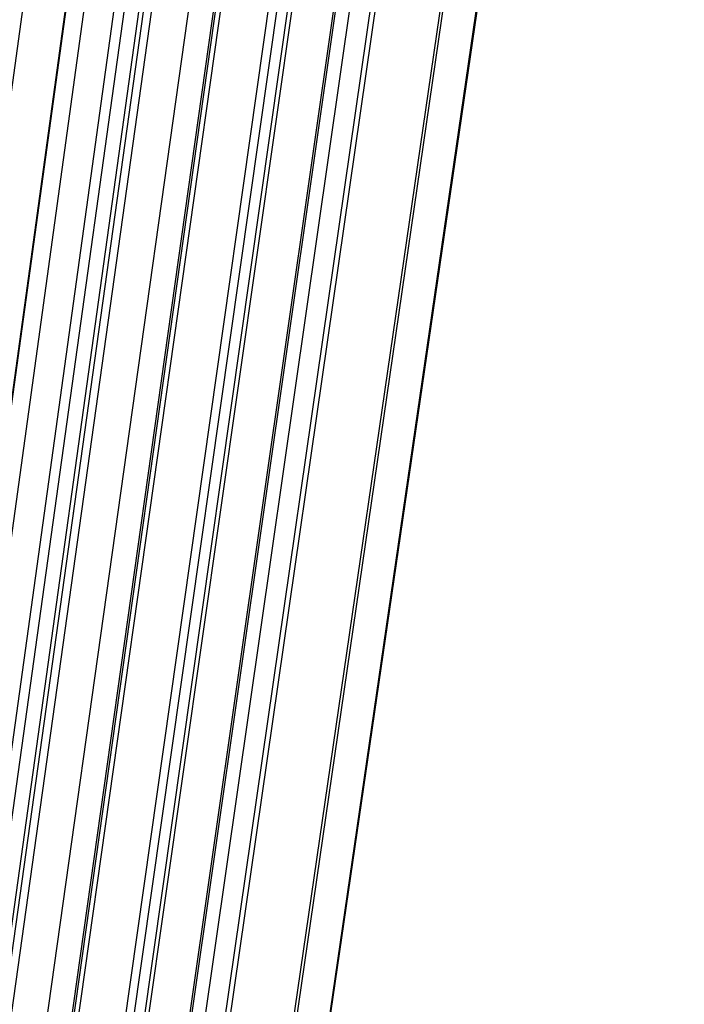
# Model space of a CAD drawing. Units: millimetres. Extents: x 39738 to 327237, y 422363 to 626787.
# Drawn here: x 171304 to 171757, y 573420 to 574092 of the extents above; entities that cross this region are included whole.
import ezdxf

# ---------------------------------------------------------------- set-up
doc = ezdxf.new("R2010")
doc.units = ezdxf.units.MM
doc.header["$LTSCALE"] = 10000
doc.layers.add('FP_PAVE', color=7, linetype='CONTINUOUS', true_color=0xc9c9c9)
doc.layers.add('FP_PIPERACK', color=253, linetype='CONTINUOUS')
doc.layers.add('FPW_SIMLY', color=7, linetype='CONTINUOUS')

msp = doc.modelspace()

# ---------------------------------------------------------------- linework, layer by layer
at = {"layer": 'FP_PAVE'}
for points in [[(121985.73, 551259.44), (121985.73, 591270.01), (242783.83, 597270.01)], [(122083.85, 550744.38), (121985.73, 551259.44), (242783.83, 597270.01)], [(122136.31, 550089.39), (122083.85, 550744.38), (242783.83, 597270.01)], [(122346.12, 549303.4), (122136.31, 550089.39), (242783.83, 597270.01)], [(122635.57, 548589.54), (122346.12, 549303.4), (242783.83, 597270.01)], [(122897.84, 548065.55), (122635.57, 548589.54), (242783.83, 597270.01)], [(123238.79, 547672.56), (122897.84, 548065.55), (242783.83, 597270.01)], [(123632.19, 547200.97), (123238.79, 547672.56), (242783.83, 597270.01)], [(124025.6, 546807.97), (123632.19, 547200.97), (242783.83, 597270.01)], [(124419, 546493.58), (124025.6, 546807.97), (242783.83, 597270.01)], [(124943.54, 546100.58), (124419, 546493.58), (242783.83, 597270.01)], [(125468.07, 545890.99), (124943.54, 546100.58), (242783.83, 597270.01)], [(126123.75, 545576.59), (125468.07, 545890.99), (242783.83, 597270.01)], [(126719.82, 545409.76), (126123.75, 545576.59), (242783.83, 597270.01)], [(127458.64, 545290.54), (126697.09, 545421.11), (242783.83, 597270.01)], [(127985.73, 545259.44), (127350.66, 545296.21), (242783.83, 597270.01)], [(242783.84, 545259.44), (127985.73, 545259.44), (242783.83, 597270.01)]]:
    msp.add_3dface(points, dxfattribs=at)
at = {"layer": 'FP_PIPERACK'}
for points in [[(232033.83, 577509.44, 4900), (126735.73, 577509.44, 4900), (126735.73, 569009.44, 4900), (232033.83, 569009.44, 4900)], [(126735.73, 577509.44, 4500), (232033.83, 577509.44, 4500), (232033.83, 569009.44, 4500), (126735.73, 569009.44, 4500)], [(232033.83, 577509.44, 5900), (126735.73, 577509.44, 5900), (126735.73, 569009.44, 5900), (232033.83, 569009.44, 5900)], [(126735.73, 577509.44, 5500), (232033.83, 577509.44, 5500), (232033.83, 569009.44, 5500), (126735.73, 569009.44, 5500)], [(232033.83, 577509.44, 6900), (126735.73, 577509.44, 6900), (126735.73, 569009.44, 6900), (232033.83, 569009.44, 6900)], [(126735.73, 577509.44, 6500), (232033.83, 577509.44, 6500), (232033.83, 569009.44, 6500), (126735.73, 569009.44, 6500)]]:
    msp.add_3dface(points, dxfattribs=at)
at = {"layer": 'FPW_SIMLY', "color": 4}
for points in [[(168905.96, 555052.56, 12563.75), (169231.66, 557788.42, 14050.33), (169556.59, 560458.49, 15403.62), (169880.79, 563065.39, 16627.09), (170204.29, 565611.6, 17724.11), (170527.11, 568099.56, 18697.9), (170849.28, 570531.59, 19551.56), (171170.83, 572909.94, 20288.05), (171491.78, 575236.74, 20910.2), (171812.16, 577514.05, 21420.71), (172131.99, 579743.8, 21822.18), (172451.28, 581927.84, 22117.06), (172770.07, 584067.89, 22307.71), (173088.37, 586165.55, 22396.37), (173406.19, 588222.32, 22385.19), (173723.55, 590239.56, 22276.24), (174040.47, 592218.5, 22071.52), (174356.96, 594160.28, 21772.97), (174673.03, 596065.9, 21382.49), (174988.69, 597936.25, 20901.96), (175303.95, 599772.15, 20333.23), (175618.82, 601574.3, 19678.18), (175933.31, 603343.36, 18938.64), (176247.41, 605079.9, 18116.49)], [(168949.94, 555045.21, 12571.78), (169283.65, 557779.73, 14059.85), (169616.36, 560448.51, 15414.6), (169948.1, 563054.16, 16639.5), (170278.93, 565599.17, 17737.92), (170608.86, 568085.96, 18713.08), (170937.95, 570516.87, 19568.08), (171266.22, 572894.13, 20305.87), (171593.71, 575219.88, 20929.31), (171920.44, 577496.18, 21441.09), (172246.45, 579724.97, 21843.79), (172571.77, 581908.07, 22139.89), (172896.41, 584047.23, 22331.72), (173220.42, 586144.03, 22421.54), (173543.8, 588199.98, 22411.5), (173866.58, 590216.43, 22303.67), (174188.77, 592194.63, 22100.04), (174510.41, 594135.69, 21802.56), (174831.49, 596040.62, 21413.13), (175152.03, 597910.33, 20933.62), (175472.06, 599745.61, 20365.89), (175791.57, 601547.17, 19711.8), (176110.57, 603315.67, 18973.21), (176429.08, 605051.69, 18151.99)], [(168997.1, 555042.6, 12573.92), (169339.4, 557776.66, 14062.39), (169680.44, 560444.99, 15417.53), (170020.28, 563050.2, 16642.82), (170358.96, 565594.79, 17741.61), (170696.53, 568081.19, 18717.15), (171033.03, 570511.71, 19572.51), (171368.51, 572888.61, 20310.68), (171703, 575214.02, 20934.47), (172036.55, 577489.99, 21446.59), (172369.19, 579718.47, 21849.64), (172700.96, 581901.28, 22146.08), (173031.89, 584040.16, 22338.24), (173362.01, 586136.7, 22428.39), (173691.35, 588192.41, 22418.68), (174019.94, 590208.63, 22311.16), (174347.79, 592186.61, 22107.84), (174674.94, 594127.47, 21810.66), (175001.4, 596032.22, 21421.52), (175327.18, 597901.76, 20942.29), (175652.31, 599736.88, 20374.84), (175976.8, 601538.3, 19721.02), (176300.65, 603306.67, 18982.68), (176623.88, 605042.57, 18161.7)], [(168916.77, 555023.88, 12597.5), (169244.43, 557754.51, 14090.35), (169571.27, 560419.52, 15449.76), (169897.32, 563021.5, 16679.21), (170222.62, 565562.94, 17782.07), (170547.19, 568046.28, 18761.58), (170871.06, 570473.83, 19620.82), (171194.26, 572847.83, 20362.77), (171516.82, 575170.42, 20990.26), (171838.76, 577443.64, 21506.01), (172160.1, 579669.44, 21912.6), (172480.88, 581849.66, 22212.51), (172801.11, 583986.01, 22408.07), (173120.81, 586080.1, 22501.54), (173440, 588133.42, 22495.08), (173758.69, 590147.33, 22390.75), (174076.91, 592123.07, 22190.55), (174394.66, 594061.77, 21896.43), (174711.97, 595964.42, 21510.28), (175028.83, 597831.92, 21033.99), (175345.27, 599665.08, 20469.4), (175661.28, 601464.61, 19818.38), (175976.88, 603231.16, 19082.78), (176292.07, 604965.29, 18264.47)], [(168962.37, 555015.4, 12606.73), (169298.35, 557744.49, 14101.29), (169633.25, 560408.01, 15462.38), (169967.13, 563008.55, 16693.47), (170300.02, 565548.61, 17797.94), (170631.97, 568030.6, 18779.01), (170963.01, 570456.84, 19639.79), (171293.18, 572829.59, 20383.25), (171622.52, 575150.97, 21012.22), (171951.05, 577423.02, 21529.42), (172278.81, 579647.7, 21937.43), (172605.83, 581826.84, 22238.72), (172932.13, 583962.15, 22435.65), (173257.75, 586055.24, 22530.46), (173582.7, 588107.61, 22525.31), (173907.02, 590120.6, 22422.26), (174230.71, 592095.47, 22223.32), (174553.8, 594033.33, 21930.42), (174876.3, 595935.18, 21545.48), (175198.24, 597801.93, 21070.35), (175519.61, 599634.37, 20506.91), (175840.44, 601433.21, 19857), (176160.73, 603199.1, 19122.49), (176480.49, 604932.62, 18305.23)], [(168920.06, 554993.07, 12633.65), (169248.32, 557718.09, 14133.22), (169575.75, 560377.66, 15499.18), (169902.37, 562974.36, 16735.03), (170228.21, 565510.68, 17844.15), (170553.31, 567989.05, 18829.77), (170877.7, 570411.78, 19694.99), (171201.41, 572781.1, 20442.79), (171524.45, 575099.16, 21076.01), (171846.87, 577367.99, 21597.36), (172168.68, 579589.54, 22009.43), (172489.91, 581765.64, 22314.71), (172810.58, 583898, 22515.53), (173130.71, 585988.24, 22614.16), (173450.31, 588037.84, 22612.75), (173769.42, 590048.17, 22513.37), (174088.03, 592020.45, 22318.01), (174406.18, 593955.82, 22028.63), (174723.86, 595855.27, 21647.12), (175041.09, 597719.69, 21175.36), (175357.89, 599549.9, 20615.2), (175674.25, 601346.59, 19968.5), (175990.2, 603110.41, 19237.11), (176305.73, 604841.93, 18422.92)], [(168962.37, 555269.23, 12300.48), (169298.35, 558044.55, 13738.17), (169633.25, 560752.92, 15043.72), (169967.13, 563396.96, 16220.58), (170300.02, 565979.21, 17272.05), (170631.97, 568502.14, 18201.33), (170963.01, 570968.09, 19011.47), (171293.17, 573379.34, 19705.39), (171622.5, 575738.05, 20285.89), (171951.02, 578046.28, 20755.65), (172278.77, 580306, 21117.21), (172605.78, 582519.04, 21373.01), (172932.07, 584687.15, 21525.39), (173257.66, 586811.94, 21576.56), (173582.59, 588894.9, 21528.66), (173906.88, 590937.41, 21383.76), (174230.54, 592940.71, 21143.84), (174553.59, 594905.95, 20810.84), (174876.06, 596834.13, 20386.67), (175197.94, 598726.18, 19873.21), (175519.26, 600582.91, 19272.32), (175840.04, 602405.07, 18585.86), (176160.27, 604193.33, 17815.69)], [(168997.1, 555242.04, 12333.3), (169339.4, 558012.41, 13777.09), (169680.44, 560715.98, 15088.59), (170020.28, 563355.37, 16271.26), (170358.96, 565933.12, 17328.43), (170696.52, 568451.68, 18263.26), (171033.02, 570913.4, 19078.84), (171368.49, 573320.55, 19778.08), (171702.98, 575675.29, 20363.79), (172036.52, 577979.68, 20838.64), (172369.15, 580235.68, 21205.19), (172700.91, 582445.14, 21465.89), (173031.83, 584609.79, 21623.05), (173361.93, 586731.23, 21678.91), (173691.25, 588810.97, 21635.61), (174019.81, 590850.38, 21495.2), (174347.64, 592850.71, 21259.68), (174674.75, 594813.08, 20930.99), (175001.17, 596738.51, 20511.03), (175326.91, 598627.92, 20001.68), (175651.99, 600482.13, 19404.81), (175976.43, 602301.87, 18722.26), (176300.22, 604087.81, 17955.91)], [(168949.94, 555240.41, 12336.27), (169283.65, 558010.48, 13780.6), (169616.36, 560713.75, 15092.64), (169948.1, 563352.85, 16275.84), (170278.92, 565930.31, 17333.5), (170608.86, 568448.58, 18268.83), (170937.94, 570910.02, 19084.89), (171266.21, 573316.9, 19784.59), (171593.69, 575671.36, 20370.75), (171920.42, 577975.48, 20846.05), (172246.43, 580231.2, 21213.03), (172571.73, 582440.39, 21474.15), (172896.37, 584604.76, 21631.72), (173220.35, 586725.94, 21687.98), (173543.72, 588805.42, 21645.08), (173866.48, 590844.57, 21505.05), (174188.65, 592844.63, 21269.91), (174510.26, 594806.74, 20941.6), (174831.31, 596731.92, 20522), (175151.82, 598621.09, 20013.01), (175471.81, 600475.05, 19416.49), (175791.28, 602294.55, 18734.29), (176110.24, 604080.25, 17968.28)], [(168976.01, 555215.34, 12366.52), (169314.47, 557980.84, 13816.48), (169651.78, 560679.69, 15134.01), (169988, 563314.5, 16322.57), (170323.17, 565887.8, 17385.48), (170657.32, 568402.05, 18325.93), (170990.5, 570859.58, 19146.99), (171322.75, 573262.67, 19851.6), (171654.11, 575613.47, 20442.56), (171984.6, 577914.04, 20922.55), (172314.27, 580166.34, 21294.14), (172643.14, 582372.21, 21559.76), (172971.25, 584533.38, 21721.74), (173298.62, 586651.47, 21782.33), (173625.28, 588727.97, 21743.65), (173951.25, 590764.24, 21607.77), (174276.55, 592761.55, 21376.69), (174601.21, 594721.01, 21052.34), (174925.23, 596643.64, 20636.63), (175248.64, 598530.36, 20131.43), (175571.45, 600381.98, 19538.61), (175893.67, 602199.24, 18860.02), (176215.31, 603982.79, 18097.53)], [(169022.91, 555211.01, 12370.74), (169369.9, 557975.74, 13821.48), (169715.51, 560673.83, 15139.78), (170059.77, 563307.91, 16329.09), (170402.75, 565880.51, 17392.73), (170744.49, 568394.08, 18333.91), (171085.05, 570850.97, 19155.69), (171424.46, 573253.43, 19860.99), (171762.79, 575603.63, 20452.63), (172100.06, 577903.63, 20933.3), (172436.32, 580155.38, 21305.54), (172771.61, 582360.72, 21571.8), (173105.96, 584521.39, 21734.42), (173439.41, 586639.01, 21795.63), (173772, 588715.05, 21757.56), (174103.74, 590750.9, 21622.28), (174434.66, 592747.8, 21391.77), (174764.8, 594706.87, 21067.99), (175094.16, 596629.14, 20652.84), (175422.77, 598515.52, 20148.18), (175750.65, 600366.82, 19555.88), (176077.81, 602183.77, 18877.81), (176404.26, 603967.03, 18115.82)], [(168949.2, 555192.29, 12395.18), (169282.77, 557953.6, 13850.46), (169615.35, 560648.37, 15173.18), (169946.97, 563279.22, 16366.81), (170277.67, 565848.68, 17434.67), (170607.48, 568359.2, 18379.97), (170936.45, 570813.12, 19205.76), (171264.6, 573212.69, 19915), (171591.98, 575560.08, 20510.49), (171918.6, 577857.34, 20994.91), (172244.5, 580106.43, 21370.83), (172569.71, 582309.19, 21640.69), (172894.25, 584467.36, 21806.83), (173218.14, 586582.54, 21871.49), (173541.41, 588656.22, 21836.8), (173864.09, 590689.78, 21704.83), (174186.18, 592684.46, 21477.56), (174507.7, 594641.4, 21156.96), (174828.68, 596561.6, 20744.9), (175149.12, 598445.97, 20243.28), (175469.03, 600295.34, 19653.95), (175788.43, 602110.43, 18978.78), (176107.33, 603891.9, 18219.62)], [(168993.97, 555187.48, 12400.14), (169335.69, 557947.91, 13856.35), (169676.18, 560641.84, 15179.98), (170015.48, 563271.88, 16374.49), (170353.64, 565840.56, 17443.22), (170690.7, 568350.32, 18389.36), (171026.7, 570803.51, 19215.99), (171361.7, 573202.38, 19926.04), (171695.72, 575549.1, 20522.33), (172028.81, 577845.72, 21007.54), (172361.01, 580094.19, 21384.23), (172692.34, 582296.36, 21654.84), (173022.84, 584453.96, 21821.73), (173352.54, 586568.6, 21887.11), (173681.47, 588641.77, 21853.13), (174009.65, 590674.84, 21721.86), (174337.11, 592669.06, 21495.28), (174663.87, 594625.55, 21175.34), (174989.94, 596545.33, 20763.93), (175315.35, 598429.31, 20262.94), (175640.11, 600278.31, 19674.24), (175964.22, 602093.04, 18999.66), (176287.71, 603874.19, 18241.09)], [(169038.8, 555177.34, 12411.36), (169388.69, 557935.94, 13869.65), (169737.1, 560628.09, 15195.32), (170084.1, 563256.4, 16391.83), (170429.72, 565823.41, 17462.5), (170774.03, 568331.56, 18410.56), (171117.09, 570783.19, 19239.05), (171458.93, 573180.56, 19950.93), (171799.62, 575525.82, 20549.01), (172139.18, 577821.04, 21035.97), (172477.68, 580068.16, 21414.38), (172815.15, 582269.03, 21686.69), (173151.62, 584425.37, 21855.22), (173487.14, 586538.81, 21922.23), (173821.73, 588610.82, 21889.83), (174155.43, 590642.78, 21760.11), (174488.27, 592635.94, 21535.05), (174820.27, 594591.42, 21216.59), (175151.45, 596510.23, 20806.64), (175481.83, 598393.28, 20307.07), (175811.44, 600241.39, 19719.74), (176140.28, 602055.29, 19046.52), (176468.37, 603835.63, 18289.26)], [(168921.43, 555163.58, 12430.52), (169249.94, 557919.65, 13892.37), (169577.61, 560609.34, 15221.49), (169904.46, 563235.27, 16421.37), (170230.53, 565799.94, 17495.35), (170555.85, 568305.82, 18446.61), (170880.45, 570755.23, 19278.24), (171204.37, 573150.42, 19993.19), (171527.61, 575493.57, 20594.26), (171850.22, 577786.72, 21084.14), (172172.22, 580031.82, 21465.41), (172493.63, 582230.71, 21740.51), (172814.47, 584385.13, 21911.78), (173134.77, 586496.69, 21981.46), (173454.53, 588566.87, 21951.69), (173773.79, 590597.05, 21824.53), (174092.56, 592588.47, 21601.99), (174410.84, 594542.26, 21286), (174728.66, 596459.44, 20878.46), (175046.02, 598340.9, 20381.25), (175362.94, 600187.47, 19796.23), (175679.42, 601999.86, 19125.27), (175995.47, 603778.75, 18370.22)], [(169003.12, 555157.9, 12435.83), (169346.52, 557912.95, 13898.67), (169688.62, 560601.65, 15228.77), (170029.49, 563226.62, 16429.6), (170369.18, 565790.39, 17504.51), (170707.72, 568295.38, 18456.69), (171045.16, 570743.95, 19289.22), (171381.56, 573138.35, 20005.05), (171716.94, 575480.72, 20606.99), (172051.35, 577773.14, 21097.73), (172384.84, 580017.54, 21479.83), (172717.42, 582215.77, 21755.76), (173049.15, 584369.56, 21927.84), (173380.04, 586480.52, 21998.31), (173710.13, 588550.14, 21969.32), (174039.44, 590579.79, 21842.92), (174368, 592570.71, 21621.12), (174695.83, 594524.03, 21305.86), (175022.95, 596440.76, 20899.03), (175349.38, 598321.82, 20402.51), (175675.13, 600168, 19818.16), (176000.22, 601980.04, 19147.85), (176324.66, 603758.6, 18393.43)], [(168964.38, 555143.23, 12454.38), (169300.72, 557895.61, 13920.65), (169635.98, 560581.71, 15254.11), (169970.21, 563204.16, 16458.22), (170303.43, 565765.47, 17536.33), (170635.71, 568268.08, 18491.64), (170967.06, 570714.33, 19327.23), (171297.54, 573106.48, 20046.05), (171627.17, 575446.67, 20650.91), (171955.98, 577736.95, 21144.5), (172284.02, 579979.29, 21529.41), (172611.31, 582175.52, 21808.07), (172937.87, 584327.36, 21982.83), (173263.74, 586436.44, 22055.93), (173588.94, 588504.24, 22029.51), (173913.48, 590532.12, 21905.63), (174237.4, 592521.33, 21686.29), (174560.71, 594473.01, 21373.44), (174883.42, 596388.15, 20968.97), (175205.55, 598267.67, 20474.76), (175527.12, 600112.37, 19892.68), (175848.13, 601922.99, 19224.57), (176168.6, 603700.18, 18472.3)], [(169044.16, 555142.33, 12453.61), (169395.03, 557894.55, 13919.75), (169744.4, 560580.51, 15253.08), (170092.31, 563202.83, 16457.06), (170438.83, 565764.02, 17535.05), (170784.01, 568266.52, 18490.25), (171127.91, 570712.68, 19325.74), (171470.57, 573104.74, 20044.46), (171812.05, 575444.86, 20649.22), (172152.4, 577735.09, 21142.73), (172491.65, 579977.38, 21527.55), (172829.85, 582173.58, 21806.13), (173167.05, 584325.41, 21980.82), (173503.26, 586434.48, 22053.84), (173838.54, 588502.28, 22027.35), (174172.91, 590530.19, 21903.4), (174506.4, 592519.43, 21683.99), (174839.03, 594471.14, 21371.07), (175170.83, 596386.33, 20966.53), (175501.81, 598265.91, 20472.25), (175832.01, 600110.68, 19890.09), (176161.43, 601921.37, 19221.91), (176490.08, 603698.64, 18469.57)], [(169003.12, 555127.74, 12472.22), (169346.52, 557877.3, 13941.81), (169688.62, 560560.67, 15278.51), (170029.49, 563180.48, 16485.79), (170369.18, 565739.23, 17566.99), (170707.72, 568239.36, 18525.33), (171045.16, 570683.21, 19363.88), (171381.56, 573073.03, 20085.59), (171716.94, 575410.97, 20693.29), (172051.36, 577699.08, 21189.67), (172384.84, 579939.32, 21577.29), (172717.43, 582133.52, 21858.62), (173049.15, 584283.42, 22035.99), (173380.05, 586390.61, 22111.65), (173710.14, 588456.6, 22087.74), (174039.46, 590482.74, 21966.32), (174368.03, 592470.28, 21749.38), (174695.86, 594420.35, 21438.88), (175022.99, 596333.96, 21036.71), (175349.43, 598212, 20544.75), (175675.18, 600055.3, 19964.86), (176000.28, 601864.57, 19298.89), (176324.73, 603640.47, 18548.7)], [(168921.43, 555123.56, 12478.81), (169249.94, 557872.34, 13949.62), (169577.61, 560554.96, 15287.5), (169904.46, 563174.03, 16495.93), (170230.53, 565732.05, 17578.26), (170555.85, 568231.47, 18537.69), (170880.46, 570674.62, 19377.31), (171204.37, 573063.75, 20100.06), (171527.62, 575401.01, 20708.77), (171850.23, 577688.45, 21206.13), (172172.23, 579928.03, 21594.73), (172493.64, 582121.58, 21877), (172814.48, 584270.83, 22055.29), (173134.78, 586377.39, 22131.85), (173454.55, 588442.74, 22108.82), (173773.81, 590468.27, 21988.26), (174092.58, 592455.21, 21772.18), (174410.87, 594404.68, 21462.51), (174728.69, 596317.7, 21061.15), (175046.06, 598195.18, 20569.99), (175362.98, 600037.91, 19990.88), (175679.47, 601846.64, 19325.67), (175995.53, 603622, 18576.24)], [(169038.8, 555107.31, 12495.86), (169388.69, 557853.15, 13969.84), (169737.1, 560532.93, 15310.83), (170084.1, 563149.24, 16522.3), (170429.72, 565704.61, 17607.6), (170774.04, 568201.46, 18569.94), (171117.09, 570642.14, 19412.41), (171458.94, 573028.88, 20137.96), (171799.62, 575363.85, 20749.41), (172139.19, 577649.08, 21249.46), (172477.69, 579886.54, 21640.69), (172815.17, 582078.05, 21925.54), (173151.65, 584225.35, 22106.37), (173487.17, 586330.04, 22185.41), (173821.77, 588393.61, 22164.82), (174155.49, 590417.43, 22046.64), (174488.34, 592402.74, 21832.89), (174820.35, 594350.67, 21525.5), (175151.54, 596262.22, 21126.37), (175481.95, 598138.29, 20637.38), (175811.57, 599979.7, 20060.38), (176140.43, 601787.16, 19397.24), (176468.55, 603561.33, 18649.82)], [(168993.97, 555098.16, 12507.91), (169335.69, 557842.33, 13984.13), (169676.18, 560520.47, 15327.29), (170015.48, 563135.21, 16540.89), (170353.64, 565689.03, 17628.27), (170690.7, 568184.39, 18592.64), (171026.71, 570623.61, 19437.09), (171361.7, 573008.93, 20164.57), (171695.73, 575342.51, 20777.91), (172028.82, 577626.4, 21279.81), (172361.02, 579862.55, 21672.85), (172692.36, 582052.79, 21959.48), (173022.87, 584198.84, 22142.04), (173352.58, 586302.33, 22222.78), (173681.52, 588364.73, 22203.84), (174009.71, 590387.42, 22087.3), (174337.18, 592371.63, 21875.14), (174663.95, 594318.49, 21569.3), (174990.05, 596229.01, 21171.7), (175315.47, 598104.09, 20684.21), (175640.25, 599944.54, 20108.68), (175964.39, 601751.07, 19446.97), (176287.9, 603524.34, 18700.94)], [(168949.2, 555094.17, 12513.57), (169282.77, 557837.6, 13990.84), (169615.35, 560515.04, 15335.03), (169946.97, 563129.07, 16549.62), (170277.67, 565682.22, 17637.97), (170607.48, 568176.91, 18603.29), (170936.45, 570615.48, 19448.66), (171264.61, 573000.16, 20177.05), (171591.98, 575333.12, 20791.27), (171918.61, 577616.4, 21294.03), (172244.51, 579851.95, 21687.9), (172569.72, 582041.6, 21975.35), (172894.27, 584187.09, 22158.72), (173218.17, 586290.01, 22240.24), (173541.45, 588351.87, 22222.08), (173864.14, 590374.02, 22106.29), (174186.24, 592357.71, 21894.87), (174507.78, 594304.06, 21589.76), (174828.77, 596214.08, 21192.87), (175149.22, 598088.68, 20706.07), (175469.16, 599928.65, 20131.21), (175788.58, 601734.73, 19470.17), (176107.5, 603507.55, 18724.79)], [(168897.6, 555086.58, 12523.42), (169221.77, 557828.63, 14002.5), (169545.23, 560504.71, 15348.47), (169867.99, 563117.43, 16564.8), (170190.09, 565669.3, 17654.84), (170511.56, 568162.74, 18621.81), (170832.42, 570600.09, 19468.8), (171152.69, 572983.59, 20198.76), (171472.4, 575315.39, 20814.52), (171791.57, 577597.54, 21318.78), (172110.22, 579831.99, 21714.13), (172428.37, 582020.56, 22003.02), (172746.04, 584165, 22187.79), (173063.25, 586266.91, 22270.69), (173380.02, 588327.77, 22253.88), (173696.35, 590348.95, 22139.41), (174012.26, 592331.7, 21929.28), (174327.77, 594277.14, 21625.45), (174642.88, 596186.28, 21229.8), (174957.61, 598060.01, 20744.21), (175271.96, 599899.16, 20170.55), (175585.94, 601704.42, 19510.67), (175899.56, 603476.47, 18766.43)], [(169022.91, 555073.64, 12536.48), (169369.91, 557813.35, 14018), (169715.51, 560487.17, 15366.36), (170059.78, 563097.71, 16585.02), (170402.75, 565647.47, 17677.34), (170744.5, 568138.88, 18646.55), (171085.05, 570574.28, 19495.74), (171424.47, 572955.91, 20227.85), (171762.8, 575285.9, 20845.73), (172100.08, 577566.32, 21352.06), (172436.34, 579799.11, 21749.45), (172771.64, 581986.1, 22040.33), (173106.01, 584129.03, 22227.06), (173439.48, 586229.49, 22311.89), (173772.07, 588288.98, 22296.95), (174103.84, 590308.85, 22184.32), (174434.78, 592290.36, 21976), (174764.94, 594234.62, 21673.93), (175094.34, 596142.65, 21280), (175422.98, 598015.33, 20796.09), (175750.89, 599853.48, 20224.06), (176078.09, 601657.82, 19565.77), (176404.59, 603428.98, 18823.08)], [(168976.01, 555070.29, 12541.52), (169314.47, 557809.38, 14023.98), (169651.78, 560482.6, 15373.24), (169988, 563092.55, 16592.79), (170323.17, 565641.74, 17685.98), (170657.32, 568132.59, 18656.03), (170990.51, 570567.44, 19506.04), (171322.76, 572948.52, 20238.95), (171654.12, 575277.99, 20857.61), (171984.62, 577557.89, 21364.71), (172314.29, 579790.17, 21762.84), (172643.18, 581976.66, 22054.45), (172971.29, 584119.09, 22241.89), (173298.68, 586219.07, 22327.42), (173625.35, 588278.09, 22313.16), (173951.34, 590297.5, 22201.21), (174276.66, 592278.55, 21993.54), (174601.33, 594222.37, 21692.11), (174925.38, 596129.97, 21298.81), (175248.82, 598002.23, 20815.51), (175571.66, 599839.97, 20244.09), (175893.91, 601643.9, 19586.39), (176215.59, 603414.67, 18844.28)]]:
    msp.add_polyline3d(points, dxfattribs=at)

doc.saveas('drawing.dxf')
